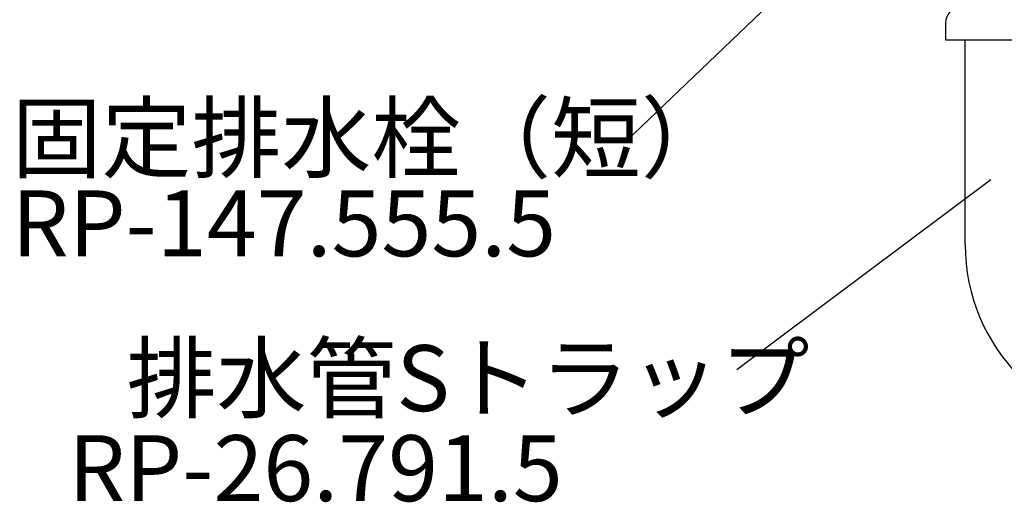
# Model space of a CAD drawing. Extents: x 6692 to 10892, y -20 to 2950.
# Drawn here: x 9490 to 9789, y 1106 to 1252 of the extents above; entities that cross this region are included whole.
import ezdxf

# ---------------------------------------------------------------- set-up
doc = ezdxf.new("R2010")
doc.units = 0
doc.layers.add('_0-2_', color=7, linetype='CONTINUOUS')
doc.layers.add('文字', color=4, linetype='CONTINUOUS')
doc.styles.add('JAPANESE', font='romans.shx', dxfattribs={"bigfont": 'bigfont.shx'})

msp = doc.modelspace()

# ---------------------------------------------------------------- linework, layer by layer
at = {"layer": '_0-2_', "color": 5, "linetype": 'CONTINUOUS'}
for p, q in [((9771.338, 1251.084), (9771.338, 1246.084)), ((9771.338, 1246.084), (9815.338, 1246.084)), ((9777.338, 1184.005), (9777.338, 1246.084))]:
    msp.add_line(p, q, dxfattribs=at)
for centre, radius, start, end in [((9776.338, 1251.084), 5, 90, 180), ((9834.338, 1184.005), 57, 180, 0)]:
    msp.add_arc(centre, radius, start, end, dxfattribs=at)
at = {"layer": '文字'}
msp.add_line((9783.068, 1319.151), (9674.426, 1215.357), dxfattribs=at)
at = {"layer": '文字', "color": 4, "linetype": 'CONTINUOUS'}
msp.add_line((9785.109, 1203.61), (9708.041, 1145.991), dxfattribs=at)

# ---------------------------------------------------------------- texts
at = {"layer": '文字', "style": 'JAPANESE'}
for s, p in [('固定排水栓（短）', (9487.95, 1206.328)), ('RP-147.555.5', (9487.95, 1180.389)), ('排水管Sトラップ', (9522.824, 1133.423)), ('RP-26.791.5', (9505.121, 1106.103))]:
    msp.add_text(s, height=20, dxfattribs=at).set_placement(p)

doc.saveas('drawing.dxf')
